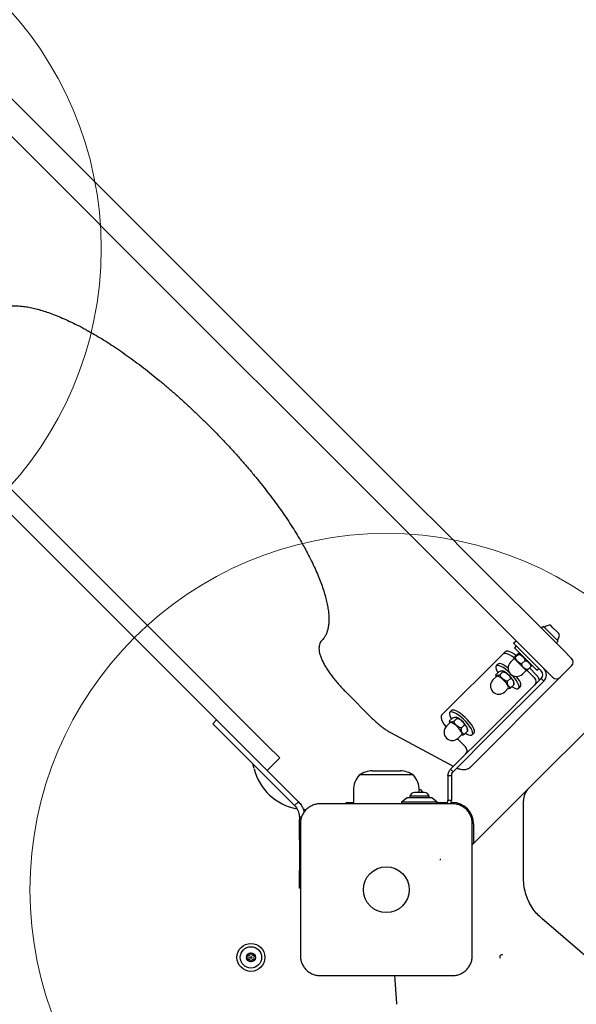
# Model space of a CAD drawing. Units: millimetres. Extents: x 15567 to 24829, y 23297 to 37330.
# Drawn here: x 21585 to 21898, y 31412 to 31965 of the extents above; entities that cross this region are included whole.
import ezdxf

# ---------------------------------------------------------------- set-up
doc = ezdxf.new("R2010")
doc.units = ezdxf.units.MM
doc.header["$LTSCALE"] = 200
doc.layers.add('OTWORY_MONTAŻOWE', color=1, linetype='Continuous')

msp = doc.modelspace()

# ---------------------------------------------------------------- linework, layer by layer
at = {"color": 7, "linetype": 'Continuous', "lineweight": 25}
for p, q in [((21565.76, 31935.52), (21617.15, 31884.13)), ((21606.55, 31873.52), (21555.15, 31924.91)), ((21617.15, 31884.13), (21633.69, 31867.59)), ((21623.08, 31856.99), (21606.55, 31873.52)), ((21633.69, 31867.59), (21647.57, 31853.71)), ((21636.96, 31843.11), (21623.08, 31856.99)), ((21647.57, 31853.71), (21667.77, 31833.51)), ((21657.17, 31822.9), (21636.96, 31843.11)), ((21667.77, 31833.51), (21787.95, 31713.33)), ((21777.35, 31702.72), (21657.17, 31822.9)), ((21693.9, 31587.72), (21542.17, 31739.45)), ((21686.83, 31580.65), (21535.1, 31732.38)), ((21787.95, 31713.33), (21808.16, 31693.12)), ((21797.56, 31682.51), (21777.35, 31702.72)), ((21808.16, 31693.12), (21822.04, 31679.24)), ((21811.44, 31668.63), (21797.56, 31682.51)), ((21822.04, 31679.24), (21838.58, 31662.7)), ((21827.97, 31652.1), (21811.44, 31668.63)), ((21838.58, 31662.7), (21889.97, 31611.31)), ((21879.36, 31600.71), (21827.97, 31652.1)), ((21879.08, 31624.32), (21878.02, 31623.26)), ((21887.42, 31615.98), (21879.08, 31624.32)), ((21884.5, 31623.57), (21883.41, 31624.66)), ((21886.67, 31621.4), (21884.5, 31623.57)), ((21887.76, 31620.31), (21886.67, 31621.4)), ((21862.39, 31614.85), (21863.81, 31616.26)), ((21869.46, 31607.78), (21862.39, 31614.85)), ((21886.36, 31614.92), (21887.42, 31615.98)), ((21821.94, 31574.4), (21856.45, 31608.91)), ((21856.45, 31608.91), (21857.8, 31610.26)), ((21863.88, 31613.36), (21862.82, 31612.3)), ((21875.4, 31599.72), (21862.82, 31612.3)), ((21863.17, 31607.28), (21864.79, 31608.91)), ((21863.43, 31607.02), (21865.06, 31608.64)), ((21889.97, 31611.31), (21894.92, 31606.36)), ((21853.65, 31603.14), (21852.64, 31602.13)), ((21862.75, 31606.28), (21860.69, 31604.22)), ((21864.61, 31604.43), (21862.75, 31606.28)), ((21869.38, 31599.65), (21864.61, 31604.43)), ((21867.04, 31603.41), (21868.67, 31605.03)), ((21869.46, 31607.78), (21877.95, 31599.29)), ((21852.52, 31597.25), (21854.07, 31598.8)), ((21854.84, 31597.23), (21856.39, 31598.78)), ((21867.32, 31597.59), (21869.38, 31599.65)), ((21869.91, 31599.69), (21874.13, 31595.47)), ((21870.38, 31600.07), (21872.01, 31601.69)), ((21871.31, 31600.99), (21875.47, 31596.82)), ((21875.4, 31599.72), (21876.46, 31600.78)), ((21884.31, 31595.76), (21879.36, 31600.71)), ((21894.92, 31602.12), (21888.55, 31595.76)), ((21888.22, 31595.43), (21838.11, 31545.31)), ((21877.95, 31595.05), (21849.19, 31566.29)), ((21879.36, 31593.63), (21850.6, 31564.88)), ((21852.72, 31596.25), (21850.75, 31594.28)), ((21859.03, 31593.59), (21860.58, 31595.14)), ((21877.95, 31595.05), (21879.36, 31593.63)), ((21888.55, 31595.76), (21888.22, 31595.43)), ((21693.9, 31587.72), (21700.5, 31581.12)), ((21768.24, 31587.52), (21783.07, 31572.7)), ((21857.38, 31587.65), (21859.35, 31589.62)), ((21860.9, 31589.96), (21862.45, 31591.51)), ((21865.23, 31589.54), (21866.24, 31590.55)), ((21700.5, 31581.12), (21724.1, 31557.52)), ((21693.42, 31574.05), (21686.83, 31580.65)), ((21827.61, 31577.1), (21826.6, 31576.09)), ((21870.89, 31533.44), (21916.43, 31578.98)), ((21693.42, 31574.05), (21717.03, 31550.45)), ((21695.65, 31571.82), (21693.53, 31569.7)), ((21826.68, 31570.21), (21824.71, 31568.24)), ((21826.5, 31571.32), (21828.05, 31572.87)), ((21829, 31571.08), (21830.55, 31572.63)), ((21709.44, 31553.79), (21693.53, 31569.7)), ((21793.32, 31564.73), (21828.5, 31545.77)), ((21849.19, 31566.29), (21827.04, 31544.14)), ((21828.45, 31542.72), (21850.6, 31564.88)), ((21833.17, 31567.33), (21834.72, 31568.88)), ((21834.84, 31563.82), (21836.39, 31565.37)), ((21839.19, 31563.5), (21840.2, 31564.51)), ((21835.38, 31556.73), (21830.89, 31561.22)), ((21831.34, 31561.61), (21833.31, 31563.58)), ((21709.44, 31553.79), (21715.76, 31547.47)), ((21724.1, 31557.52), (21731.17, 31550.45)), ((21724.1, 31543.38), (21717.03, 31550.45)), ((21731.17, 31550.45), (21724.1, 31543.38)), ((21723.68, 31539.55), (21715.76, 31547.47)), ((21724.1, 31543.38), (21725.8, 31541.67)), ((21783.05, 31543.21), (21798.87, 31543.21)), ((21828.45, 31542.72), (21827.04, 31544.14)), ((21723.68, 31539.55), (21739.51, 31523.72)), ((21741.64, 31525.84), (21725.8, 31541.67)), ((21805.96, 31540.91), (21775.96, 31540.91)), ((21825.57, 31540.6), (21827.57, 31540.6)), ((21825.57, 31540.6), (21825.57, 31526.67)), ((21827.57, 31540.6), (21827.57, 31526.67)), ((21772.46, 31532.44), (21772.46, 31524.76)), ((21809.46, 31531.01), (21809.46, 31532.44)), ((21850.89, 31513.44), (21870.89, 31533.44)), ((21741.64, 31525.84), (21739.51, 31523.72)), ((21802.57, 31528.17), (21799.57, 31525.67)), ((21799.57, 31525.67), (21799.57, 31524.76)), ((21818.81, 31525.67), (21799.57, 31525.67)), ((21816.04, 31528.17), (21802.57, 31528.17)), ((21804.07, 31529.04), (21804.07, 31528.17)), ((21807.46, 31529.04), (21804.07, 31529.04)), ((21808.5, 31531.01), (21806.77, 31531.01)), ((21815.07, 31529.04), (21807.46, 31529.04)), ((21812.37, 31531.01), (21808.5, 31531.01)), ((21815.07, 31528.17), (21815.07, 31529.04)), ((21815.17, 31528.17), (21815.07, 31528.26)), ((21816.57, 31528.17), (21816.04, 31528.17)), ((21819.57, 31525.67), (21816.57, 31528.17)), ((21819.57, 31525.67), (21818.81, 31525.67)), ((21819.57, 31524.76), (21819.57, 31525.67)), ((21827.57, 31526.67), (21825.57, 31526.67)), ((21827.19, 31524.76), (21827.57, 31526.67)), ((21867.96, 31519.48), (21867.96, 31526.37)), ((21744.99, 31521.53), (21744.34, 31521.56)), ((21768.46, 31524.76), (21768.46, 31525.51)), ((21768.46, 31525.51), (21772.46, 31525.51)), ((21819.57, 31525.51), (21825.34, 31525.51)), ((21827.34, 31525.51), (21827.96, 31525.51)), ((21742.15, 31517.36), (21743.43, 31517.36)), ((21742.15, 31517.36), (21742.15, 31515.98)), ((21742.15, 31504.78), (21742.15, 31515.98)), ((21867.96, 31489.93), (21867.96, 31519.48)), ((21839.96, 31513.51), (21839.96, 31502.51)), ((21843.01, 31505.56), (21850.89, 31513.44)), ((21742.15, 31504.78), (21742.15, 31487.33)), ((21839.16, 31501.72), (21843.01, 31505.56)), ((21742.15, 31477.33), (21742.15, 31487.33)), ((21867.96, 31482.89), (21867.96, 31489.93)), ((21742.71, 31477.33), (21742.15, 31477.33)), ((21878.95, 31459.67), (21877.24, 31461.28)), ((21879.5, 31459.2), (21878.35, 31460.19)), ((21916.11, 31427.57), (21879.5, 31459.2)), ((21796.87, 31412.71), (21795.67, 31428.26)), ((21796.91, 31412.16), (21796.87, 31412.71))]:
    msp.add_line(p, q, dxfattribs=at)
at = {"color": 7, "linetype": 'Continuous', "lineweight": 25, "flags": 128}
for points in [[(21862.64, 31606.6), (21861.35, 31607.53), (21860.02, 31608.33), (21858.82, 31608.89), (21857.8, 31609.18), (21857, 31609.19), (21856.45, 31608.91)], [(21857.8, 31610.26), (21858.35, 31610.54), (21859.15, 31610.53), (21860.17, 31610.24), (21861.37, 31609.68), (21862.7, 31608.88), (21863.9, 31608.02)], [(21859.32, 31600.96), (21858.84, 31601.33), (21857.56, 31602.2), (21856.38, 31602.86), (21855.34, 31603.27), (21854.49, 31603.41), (21853.87, 31603.29), (21853.65, 31603.14)], [(21859.97, 31598.53), (21859.16, 31599.25), (21857.83, 31600.31), (21856.55, 31601.19), (21855.37, 31601.84), (21854.33, 31602.26), (21853.48, 31602.4), (21852.85, 31602.28), (21852.48, 31601.9), (21852.36, 31601.26), (21852.52, 31600.41), (21852.94, 31599.36), (21853.54, 31598.28)], [(21853.15, 31596.39), (21852.73, 31596.26), (21852.72, 31596.25)], [(21859.35, 31589.62), (21859.49, 31590.01), (21859.37, 31590.65), (21858.97, 31591.48), (21858.34, 31592.42), (21857.52, 31593.41), (21856.58, 31594.35), (21855.59, 31595.18), (21854.64, 31595.83), (21853.81, 31596.25), (21853.15, 31596.39)], [(21861.38, 31590.44), (21861.92, 31590.12), (21863.04, 31589.58), (21863.99, 31589.3), (21864.73, 31589.29), (21865.23, 31589.55), (21865.48, 31590.06), (21865.46, 31590.81), (21865.17, 31591.76), (21864.62, 31592.88), (21863.85, 31594.13), (21862.87, 31595.44), (21861.73, 31596.77), (21861.63, 31596.87)], [(21866.24, 31590.55), (21866.24, 31590.56), (21866.49, 31591.07), (21866.47, 31591.82), (21866.18, 31592.77), (21865.64, 31593.9), (21864.86, 31595.14), (21864.06, 31596.22)], [(21835.39, 31564.37), (21836.02, 31564), (21837.12, 31563.5), (21838.05, 31563.25), (21838.76, 31563.27), (21839.23, 31563.55), (21839.45, 31564.1), (21839.4, 31564.87), (21839.08, 31565.85), (21838.5, 31566.98), (21837.7, 31568.24), (21836.7, 31569.55), (21835.54, 31570.88), (21834.28, 31572.16), (21832.96, 31573.35), (21831.64, 31574.39), (21830.36, 31575.24), (21829.2, 31575.87), (21828.18, 31576.25), (21827.35, 31576.36), (21826.76, 31576.21), (21826.41, 31575.79), (21826.33, 31575.13), (21826.52, 31574.25), (21826.97, 31573.19), (21827.47, 31572.29)], [(21840.2, 31564.51), (21840.25, 31564.57), (21840.46, 31565.11), (21840.41, 31565.88), (21840.09, 31566.86), (21839.51, 31568), (21838.71, 31569.25), (21837.71, 31570.57), (21836.56, 31571.89), (21835.29, 31573.17), (21833.97, 31574.36), (21832.65, 31575.4), (21831.38, 31576.25), (21830.21, 31576.88), (21829.19, 31577.26), (21828.37, 31577.37), (21827.77, 31577.22), (21827.61, 31577.1)], [(21821.94, 31574.4), (21821.67, 31573.85), (21821.67, 31573.05), (21821.96, 31572.03), (21822.52, 31570.83), (21823.32, 31569.5), (21824.35, 31568.08), (21824.45, 31567.95)], [(21830.39, 31568.45), (21829.4, 31569.26), (21828.47, 31569.87), (21827.65, 31570.25), (21827.03, 31570.35), (21826.68, 31570.21)], [(21833.31, 31563.58), (21833.34, 31563.61), (21833.45, 31564.06), (21833.28, 31564.73), (21832.85, 31565.58), (21832.18, 31566.53), (21831.34, 31567.52), (21830.39, 31568.45)], [(21716.8, 31544.46), (21716.25, 31546.44), (21715.98, 31547.25)]]:
    msp.add_lwpolyline(points, dxfattribs=at)
at = {"color": 7, "linetype": 'Continuous', "lineweight": 25}
for centre, radius in [((21790.96, 31476.51), 12.85), ((21714.96, 31438.51), 7.85), ((21714.96, 31438.51), 6), ((21714.96, 31438.51), 2.54), ((21714.96, 31438.51), 0.55)]:
    msp.add_circle(centre, radius, dxfattribs=at)
for centre, radius, start, end in [((21880.35, 31623.72), 0.471, 128.0719, 225), ((21882.76, 31620.64), 4.38, 95.2626, 128.0719), ((21882.49, 31623.62), 1.39, 48.4161, 95.2626), ((21886.72, 31619.39), 1.39, 354.7374, 41.5839), ((21886.82, 31617.25), 0.471, 225, 321.9281), ((21883.74, 31619.66), 4.38, 321.9281, 354.7374), ((21865.09, 31607.45), 2, 69.2952, 78.8024), ((21864.01, 31600.91), 4.69, 135, 315), ((21864.62, 31606.99), 2, 191.2745, 200.7048), ((21892.8, 31604.24), 3, 315, 45), ((21870.09, 31601.53), 2, 249.2952, 258.8382), ((21870.55, 31601.99), 2, 11.3068, 20.7048), ((21875.83, 31597.17), 3, 315, 45), ((21875.83, 31597.17), 5, 315, 45), ((21854.07, 31590.97), 4.69, 135, 315), ((21872.1, 31593.35), 2.93, 316.3764, 46.3132), ((21871.84, 31593.17), 5.15, 9.5543, 45.16), ((21886.43, 31597.88), 3, 225, 315), ((21824.89, 31561.68), 12.81, 31.2892, 49.0284), ((21828.03, 31564.93), 4.69, 135, 315), ((21833.36, 31554.6), 2.93, 316.3764, 46.3132), ((21745.96, 31551.51), 30, 193.6003, 260.0092), ((21783.05, 31531.21), 12, 90, 127.1849), ((21798.87, 31531.21), 12, 52.8151, 90), ((21784.48, 31532.44), 12.02, 136.4978, 180), ((21775.86, 31540.7), 0.1, 127.1849, 171.4136), ((21806.06, 31540.7), 0.1, 8.5864, 52.8151), ((21797.44, 31532.44), 12.02, 0, 43.5022), ((21808.76, 31530.01), 2.84, 20.5631, 75.8153), ((21877.96, 31526.37), 10, 135, 180), ((21806.77, 31528.17), 2.84, 90, 162.0152), ((21812.37, 31528.17), 2.84, 17.9848, 90), ((21744.96, 31520.53), 1, 38.1011, 88.1514), ((21827.96, 31513.51), 12, 0, 90), ((21713.21, 31437.55), 0.375, 116.1231, 301.591), ((21713.25, 31439.55), 0.375, 56.1231, 241.591), ((21712.72, 31438.56), 0.75, 296.1231, 61.591), ((21713.8, 31436.59), 0.75, 356.1231, 121.591), ((21713.88, 31440.48), 0.75, 236.1231, 1.591), ((21715, 31440.51), 0.375, 356.1231, 181.591), ((21716.05, 31436.55), 0.75, 56.1231, 181.591), ((21716.12, 31440.44), 0.75, 176.1231, 301.591), ((21717.21, 31438.47), 0.75, 116.1231, 241.591), ((21716.67, 31437.48), 0.375, 236.1231, 61.591), ((21716.71, 31439.48), 0.375, 296.1231, 121.591), ((21855.85, 31438.66), 1.25, 68.4485, 209.9213), ((21714.92, 31436.52), 0.375, 176.1231, 1.591)]:
    msp.add_arc(centre, radius, start, end, dxfattribs=at)
for points, knots in [([(21571.02, 31800.42), (21571.23, 31800.62), (21571.88, 31801.24), (21573.13, 31802.12), (21574.86, 31802.99), (21576.82, 31803.64), (21578.97, 31804.07), (21581.32, 31804.29), (21583.87, 31804.3), (21586.62, 31804.1), (21589.57, 31803.69), (21592.72, 31803.05), (21596.05, 31802.2), (21599.57, 31801.12), (21603.27, 31799.83), (21607.12, 31798.31), (21611.14, 31796.57), (21615.3, 31794.62), (21618.96, 31792.78), (21621.25, 31791.56), (21622.07, 31791.12)], [0, 0, 0, 0, 0.0302866, 0.0952758, 0.1589122, 0.220161, 0.2794395, 0.3374774, 0.3948435, 0.4519033, 0.5088735, 0.5658536, 0.6229097, 0.6800777, 0.7373693, 0.7947833, 0.8523117, 0.9099439, 0.9676681, 1, 1, 1, 1]), ([(21622.07, 31791.12), (21622.77, 31790.73), (21624.81, 31789.62), (21628.27, 31787.63), (21632.48, 31785.08), (21636.77, 31782.33), (21641.14, 31779.4), (21645.58, 31776.3), (21650.08, 31773.02), (21654.62, 31769.59), (21659.19, 31766), (21663.78, 31762.27), (21668.37, 31758.41), (21672.96, 31754.42), (21677.53, 31750.33), (21682.08, 31746.13), (21686.58, 31741.84), (21691.03, 31737.47), (21695.41, 31733.04), (21699.71, 31728.55), (21703.93, 31724.01), (21708.05, 31719.44), (21712.06, 31714.85), (21715.95, 31710.26), (21719.71, 31705.66), (21723.32, 31701.09), (21726.79, 31696.54), (21730.1, 31692.03), (21733.25, 31687.57), (21736.22, 31683.18), (21739, 31678.86), (21741.6, 31674.64), (21743.78, 31670.89), (21745.04, 31668.58), (21745.57, 31667.62)], [0, 0, 0, 0, 0.01683, 0.048658, 0.080522, 0.112423, 0.144357, 0.176318, 0.208303, 0.240307, 0.272328, 0.304363, 0.336409, 0.368464, 0.400527, 0.432596, 0.464669, 0.496745, 0.528822, 0.560898, 0.592973, 0.625044, 0.65711, 0.689169, 0.721221, 0.753261, 0.78529, 0.817304, 0.8493, 0.881275, 0.913226, 0.945148, 0.977037, 1, 1, 1, 1]), ([(21745.57, 31667.62), (21745.98, 31666.84), (21747.18, 31664.6), (21749.01, 31660.97), (21750.97, 31656.8), (21752.72, 31652.77), (21754.25, 31648.9), (21755.55, 31645.19), (21756.63, 31641.66), (21757.49, 31638.31), (21758.13, 31635.15), (21758.55, 31632.2), (21758.75, 31629.46), (21758.74, 31626.93), (21758.53, 31624.62), (21758.12, 31622.53), (21757.53, 31620.66), (21756.74, 31618.99), (21755.86, 31617.64), (21755.17, 31616.9), (21754.87, 31616.57)], [0, 0, 0, 0, 0.0305823, 0.0884151, 0.1461838, 0.2038674, 0.2614541, 0.3189317, 0.3762889, 0.4335171, 0.4906146, 0.547593, 0.6044883, 0.6613673, 0.7183297, 0.7755878, 0.8334877, 0.8925433, 0.9533951, 1, 1, 1, 1]), ([(21754.87, 31616.57), (21754.64, 31616.32), (21754.12, 31615.74), (21753.58, 31614.65), (21753.23, 31613.39), (21753.11, 31612.01), (21753.24, 31610.46), (21753.62, 31608.72), (21754.27, 31606.79), (21755.18, 31604.75), (21756.3, 31602.63), (21757.61, 31600.45), (21759.1, 31598.24), (21760.75, 31596), (21762.55, 31593.75), (21764.47, 31591.51), (21766.37, 31589.42), (21767.66, 31588.12), (21768.24, 31587.52)], [0, 0, 0, 0, 0.03959, 0.089684, 0.140869, 0.195917, 0.257188, 0.325235, 0.397104, 0.468555, 0.538658, 0.607651, 0.675856, 0.743517, 0.810809, 0.877855, 0.944747, 1, 1, 1, 1]), ([(21864.79, 31608.91), (21864.92, 31609.02), (21865.23, 31609.28), (21865.53, 31609.45), (21865.61, 31609.39), (21865.43, 31609.09), (21865.23, 31608.84), (21865.09, 31608.67), (21865.06, 31608.64)], [0, 0, 0, 0, 0.123269, 0.311082, 0.69593, 0.852849, 0.970966, 1, 1, 1, 1]), ([(21865.06, 31608.64), (21865.06, 31608.64), (21865.26, 31608.66), (21865.78, 31608.62), (21866.63, 31608.22), (21867.65, 31607.36), (21868.48, 31606.32), (21868.7, 31605.39), (21868.67, 31605.07), (21868.67, 31605.03)], [0, 0, 0, 0, 0.000126, 0.103077, 0.271583, 0.500686, 0.833708, 0.983587, 1, 1, 1, 1]), ([(21863.43, 31607.02), (21863.31, 31606.91), (21863, 31606.64), (21862.7, 31606.47), (21862.62, 31606.54), (21862.8, 31606.84), (21863, 31607.09), (21863.14, 31607.25), (21863.17, 31607.28)], [0, 0, 0, 0, 0.1232694, 0.3110819, 0.6959301, 0.8528492, 0.9709661, 1, 1, 1, 1]), ([(21867.04, 31603.41), (21867.04, 31603.41), (21866.85, 31603.39), (21866.32, 31603.43), (21865.47, 31603.83), (21864.46, 31604.69), (21863.63, 31605.73), (21863.41, 31606.66), (21863.43, 31606.98), (21863.43, 31607.02)], [0, 0, 0, 0, 0.000126, 0.103077, 0.271583, 0.500686, 0.833708, 0.983587, 1, 1, 1, 1]), ([(21870.38, 31600.07), (21870.16, 31600.07), (21869.58, 31600.06), (21868.51, 31600.66), (21867.63, 31601.53), (21867.1, 31602.54), (21867.01, 31603.08), (21867.04, 31603.35), (21867.04, 31603.41)], [0, 0, 0, 0, 0.123269, 0.311082, 0.69593, 0.852849, 0.970966, 1, 1, 1, 1]), ([(21868.67, 31605.03), (21868.9, 31605.03), (21869.47, 31605.04), (21870.54, 31604.44), (21871.43, 31603.57), (21871.95, 31602.57), (21872.05, 31602.02), (21872.02, 31601.75), (21872.01, 31601.69)], [0, 0, 0, 0, 0.1232694, 0.3110819, 0.6959301, 0.8528492, 0.9709661, 1, 1, 1, 1]), ([(21854.07, 31598.8), (21854.07, 31598.81), (21854.23, 31598.91), (21854.64, 31599.13), (21855.26, 31599.34), (21855.94, 31599.42), (21856.44, 31599.31), (21856.47, 31598.97), (21856.4, 31598.8), (21856.39, 31598.78)], [0, 0, 0, 0, 0.0001261, 0.1030767, 0.2715827, 0.5006855, 0.8337081, 0.983587, 1, 1, 1, 1]), ([(21861.84, 31594.4), (21861.78, 31594.51), (21861.54, 31594.96), (21860.93, 31595.76), (21860.07, 31596.73), (21859.12, 31597.61), (21858.15, 31598.38), (21857.13, 31598.98), (21856.46, 31599.32), (21856.06, 31599.37), (21856.05, 31599.37)], [0, 0, 0, 0, 0.05506, 0.216217, 0.367709, 0.516614, 0.66704, 0.823575, 0.998524, 1, 1, 1, 1]), ([(21856.39, 31598.78), (21856.65, 31598.77), (21857.28, 31598.73), (21858.55, 31598.05), (21859.66, 31597.1), (21860.39, 31596.03), (21860.57, 31595.47), (21860.58, 31595.19), (21860.58, 31595.14)], [0, 0, 0, 0, 0.123269, 0.311082, 0.69593, 0.852849, 0.970966, 1, 1, 1, 1]), ([(21869.72, 31599.64), (21869.72, 31599.61), (21869.72, 31599.56), (21869.95, 31599.7), (21870.19, 31599.9), (21870.35, 31600.04), (21870.38, 31600.07)], [0, 0, 0, 0, 0.317983, 0.669946, 0.934878, 1, 1, 1, 1]), ([(21872.01, 31601.69), (21872.11, 31601.82), (21872.38, 31602.12), (21872.52, 31602.35), (21872.47, 31602.36), (21872.44, 31602.36)], [0, 0, 0, 0, 0.276752, 0.698409, 1, 1, 1, 1]), ([(21852.48, 31597.13), (21852.44, 31596.91), (21852.38, 31596.52), (21852.45, 31596.16), (21852.48, 31596)], [0, 0, 0, 0, 0.564029, 1, 1, 1, 1]), ([(21854.84, 31597.23), (21854.84, 31597.23), (21854.68, 31597.13), (21854.27, 31596.9), (21853.65, 31596.69), (21852.97, 31596.62), (21852.47, 31596.72), (21852.44, 31597.07), (21852.51, 31597.24), (21852.52, 31597.25)], [0, 0, 0, 0, 0.000126, 0.103077, 0.271583, 0.500686, 0.833708, 0.983587, 1, 1, 1, 1]), ([(21859.03, 31593.59), (21858.78, 31593.6), (21858.14, 31593.64), (21856.88, 31594.32), (21855.77, 31595.27), (21855.04, 31596.34), (21854.85, 31596.9), (21854.84, 31597.18), (21854.84, 31597.23)], [0, 0, 0, 0, 0.1232694, 0.3110819, 0.6959301, 0.8528492, 0.9709661, 1, 1, 1, 1]), ([(21860.9, 31589.96), (21860.72, 31589.98), (21860.29, 31590.01), (21859.6, 31590.68), (21859.1, 31591.63), (21858.9, 31592.69), (21858.94, 31593.25), (21859.02, 31593.53), (21859.03, 31593.59)], [0, 0, 0, 0, 0.123269, 0.311082, 0.69593, 0.852849, 0.970966, 1, 1, 1, 1]), ([(21860.58, 31595.14), (21860.76, 31595.12), (21861.19, 31595.09), (21861.88, 31594.41), (21862.38, 31593.47), (21862.57, 31592.41), (21862.54, 31591.84), (21862.46, 31591.57), (21862.45, 31591.51)], [0, 0, 0, 0, 0.123269, 0.311082, 0.69593, 0.852849, 0.970966, 1, 1, 1, 1]), ([(21862.48, 31591.64), (21862.52, 31591.85), (21862.59, 31592.31), (21862.47, 31593.01), (21862.25, 31593.7), (21861.97, 31594.18), (21861.84, 31594.4)], [0, 0, 0, 0, 0.206863, 0.45446, 0.750017, 1, 1, 1, 1]), ([(21859.12, 31589.39), (21859.13, 31589.39), (21859.36, 31589.34), (21859.9, 31589.45), (21860.61, 31589.78), (21860.87, 31589.94), (21860.9, 31589.96)], [0, 0, 0, 0, 0.0263051, 0.6757203, 0.9679936, 1, 1, 1, 1]), ([(21783.07, 31572.7), (21783.37, 31572.4), (21784.25, 31571.53), (21785.76, 31570.15), (21787.57, 31568.62), (21789.39, 31567.22), (21791.17, 31566), (21792.47, 31565.2), (21793.17, 31564.82), (21793.32, 31564.73)], [0, 0, 0, 0, 0.090622, 0.262861, 0.435496, 0.608874, 0.783556, 0.952945, 1, 1, 1, 1]), ([(21826.5, 31571.32), (21826.44, 31571.08), (21826.32, 31570.61), (21826.4, 31570.22), (21826.44, 31570.02)], [0, 0, 0, 0, 0.485907, 1, 1, 1, 1]), ([(21829, 31571.08), (21828.8, 31570.98), (21828.31, 31570.72), (21827.47, 31570.55), (21826.8, 31570.61), (21826.46, 31570.89), (21826.43, 31571.13), (21826.49, 31571.29), (21826.5, 31571.32)], [0, 0, 0, 0, 0.123269, 0.311082, 0.69593, 0.852849, 0.970966, 1, 1, 1, 1]), ([(21828.05, 31572.87), (21828.24, 31572.97), (21828.73, 31573.22), (21829.58, 31573.39), (21830.25, 31573.34), (21830.59, 31573.05), (21830.61, 31572.81), (21830.56, 31572.66), (21830.55, 31572.63)], [0, 0, 0, 0, 0.123269, 0.311082, 0.69593, 0.852849, 0.970966, 1, 1, 1, 1]), ([(21833.17, 31567.33), (21833.17, 31567.33), (21832.96, 31567.32), (21832.4, 31567.39), (21831.47, 31567.82), (21830.31, 31568.72), (21829.33, 31569.78), (21829, 31570.73), (21829, 31571.05), (21829, 31571.08)], [0, 0, 0, 0, 0.000126, 0.103077, 0.271583, 0.500686, 0.833708, 0.983587, 1, 1, 1, 1]), ([(21833.33, 31571.33), (21833.16, 31571.48), (21832.68, 31571.9), (21831.84, 31572.51), (21830.96, 31573.03), (21830.37, 31573.21), (21830.12, 31573.28)], [0, 0, 0, 0, 0.154934, 0.455374, 0.771731, 1, 1, 1, 1]), ([(21830.55, 31572.63), (21830.55, 31572.63), (21830.76, 31572.64), (21831.31, 31572.57), (21832.25, 31572.14), (21833.41, 31571.24), (21834.39, 31570.17), (21834.72, 31569.23), (21834.72, 31568.91), (21834.72, 31568.88)], [0, 0, 0, 0, 0.000126, 0.103077, 0.271583, 0.500686, 0.833708, 0.983587, 1, 1, 1, 1]), ([(21834.84, 31563.82), (21834.67, 31563.83), (21834.25, 31563.85), (21833.61, 31564.5), (21833.16, 31565.41), (21833.01, 31566.45), (21833.07, 31567), (21833.15, 31567.27), (21833.17, 31567.33)], [0, 0, 0, 0, 0.1232694, 0.3110819, 0.6959301, 0.8528492, 0.9709661, 1, 1, 1, 1]), ([(21834.72, 31568.88), (21834.89, 31568.87), (21835.31, 31568.84), (21835.95, 31568.2), (21836.39, 31567.28), (21836.54, 31566.25), (21836.49, 31565.7), (21836.4, 31565.42), (21836.39, 31565.37)], [0, 0, 0, 0, 0.123269, 0.311082, 0.69593, 0.852849, 0.970966, 1, 1, 1, 1]), ([(21836.38, 31565.43), (21836.41, 31565.49), (21836.53, 31565.79), (21836.53, 31566.36), (21836.41, 31567.09), (21836.17, 31567.75), (21835.9, 31568.19), (21835.79, 31568.36)], [0, 0, 0, 0, 0.0659829, 0.2858284, 0.5232358, 0.8119131, 1, 1, 1, 1]), ([(21833.13, 31563.41), (21833.27, 31563.38), (21833.54, 31563.32), (21834.1, 31563.47), (21834.55, 31563.65), (21834.79, 31563.79), (21834.84, 31563.82)], [0, 0, 0, 0, 0.3568942, 0.688777, 0.9385935, 1, 1, 1, 1]), ([(21830.54, 31544.82), (21830.73, 31544.73), (21831.5, 31544.39), (21832.72, 31544.07), (21834.16, 31543.87), (21835.44, 31543.94), (21836.58, 31544.25), (21837.48, 31544.74), (21837.94, 31545.15), (21838.11, 31545.31)], [0, 0, 0, 0, 0.068151, 0.28673, 0.475492, 0.635779, 0.780143, 0.916888, 1, 1, 1, 1]), ([(21741.64, 31525.84), (21742.23, 31525.17), (21743.09, 31524.2), (21743.86, 31522.8), (21744.43, 31521.57), (21744.67, 31520.65), (21744.84, 31520.05)], [0, 0, 0, 0, 0.3942363, 0.5624686, 0.711433, 1, 1, 1, 1]), ([(21824.84, 31524.76), (21825.03, 31525.01), (21825.47, 31525.56), (21825.53, 31526.27), (21825.57, 31526.67)], [0, 0, 0, 0, 0.438578, 1, 1, 1, 1]), ([(21739.51, 31523.72), (21739.96, 31523.21), (21740.6, 31522.48), (21741.19, 31521.43), (21741.61, 31520.48), (21742.04, 31519.14), (21742.11, 31518.01), (21742.15, 31517.36)], [0, 0, 0, 0, 0.271736, 0.388515, 0.492647, 0.707236, 1, 1, 1, 1]), ([(21753.96, 31524.76), (21753.21, 31524.72), (21751.74, 31524.64), (21749.61, 31523.96), (21747.67, 31522.93), (21745.96, 31521.52), (21744.55, 31519.81), (21743.52, 31517.87), (21742.84, 31515.74), (21742.76, 31514.27), (21742.71, 31513.51)], [0, 0, 0, 0, 0.127824, 0.250004, 0.375728, 0.499754, 0.62375, 0.749431, 0.871885, 1, 1, 1, 1]), ([(21827.96, 31524.76), (21821.82, 31524.76), (21809.52, 31524.76), (21790.96, 31524.76), (21772.4, 31524.76), (21760.11, 31524.76), (21753.96, 31524.76)], [0, 0, 0, 0, 0.249998, 0.5, 0.749998, 1, 1, 1, 1]), ([(21839.21, 31513.51), (21839.17, 31514.27), (21839.08, 31515.74), (21838.41, 31517.86), (21837.38, 31519.81), (21835.97, 31521.52), (21834.26, 31522.92), (21832.32, 31523.96), (21830.19, 31524.64), (21828.72, 31524.72), (21827.96, 31524.76)], [0, 0, 0, 0, 0.127824, 0.250004, 0.375728, 0.499754, 0.62375, 0.749431, 0.871885, 1, 1, 1, 1]), ([(21742.71, 31513.51), (21742.71, 31507.37), (21742.71, 31495.07), (21742.71, 31476.51), (21742.71, 31457.96), (21742.71, 31445.66), (21742.71, 31439.51)], [0, 0, 0, 0, 0.249998, 0.5, 0.749998, 1, 1, 1, 1]), ([(21839.21, 31439.51), (21839.21, 31445.66), (21839.21, 31457.96), (21839.21, 31476.51), (21839.21, 31495.07), (21839.21, 31507.37), (21839.21, 31513.51)], [0, 0, 0, 0, 0.2499981, 0.5, 0.7499981, 1, 1, 1, 1]), ([(21821.04, 31493.49), (21821.07, 31493.49), (21821.13, 31493.49), (21821.21, 31493.49), (21821.29, 31493.48), (21821.32, 31493.48), (21821.34, 31493.48)], [0, 0, 0, 0, 0.247056, 0.500258, 0.753332, 1, 1, 1, 1]), ([(21821.64, 31493.45), (21821.61, 31493.45), (21821.56, 31493.46), (21821.47, 31493.47), (21821.4, 31493.47), (21821.36, 31493.48), (21821.34, 31493.48)], [0, 0, 0, 0, 0.19231, 0.499626, 0.719829, 1, 1, 1, 1]), ([(21878.35, 31460.19), (21877.46, 31461.01), (21875.68, 31462.67), (21873.26, 31465.72), (21871.09, 31469.3), (21869.37, 31473.47), (21868.19, 31478.04), (21868.04, 31481.26), (21867.96, 31482.89)], [0, 0, 0, 0, 0.146074, 0.294029, 0.464944, 0.639503, 0.817193, 1, 1, 1, 1]), ([(21742.71, 31439.51), (21742.76, 31438.76), (21742.84, 31437.29), (21743.51, 31435.17), (21744.55, 31433.22), (21745.95, 31431.51), (21747.66, 31430.1), (21749.61, 31429.07), (21751.73, 31428.39), (21753.21, 31428.31), (21753.96, 31428.26)], [0, 0, 0, 0, 0.127824, 0.250004, 0.375728, 0.499754, 0.62375, 0.749431, 0.871885, 1, 1, 1, 1]), ([(21827.96, 31428.26), (21828.71, 31428.31), (21830.18, 31428.39), (21832.31, 31429.07), (21834.25, 31430.1), (21835.96, 31431.51), (21837.37, 31433.22), (21838.41, 31435.16), (21839.08, 31437.29), (21839.17, 31438.76), (21839.21, 31439.51)], [0, 0, 0, 0, 0.127824, 0.250004, 0.375728, 0.499754, 0.62375, 0.749431, 0.871885, 1, 1, 1, 1]), ([(21753.96, 31428.26), (21760.11, 31428.26), (21772.4, 31428.26), (21790.96, 31428.26), (21809.52, 31428.26), (21821.82, 31428.26), (21827.96, 31428.26)], [0, 0, 0, 0, 0.249998, 0.5, 0.749998, 1, 1, 1, 1])]:
    msp.add_open_spline(points, degree=3, knots=knots, dxfattribs=at)
for points in [[(21825.57, 31540.6), (21825.64, 31541.26), (21825.78, 31542.59), (21826.62, 31543.62), (21827.04, 31544.14)], [(21827.57, 31540.6), (21827.61, 31541), (21827.69, 31541.79), (21828.2, 31542.41), (21828.45, 31542.72)]]:
    msp.add_open_spline(points, degree=3, dxfattribs=at)
at = {"layer": 'OTWORY_MONTAŻOWE', "linetype": 'Continuous', "lineweight": 18}
for centre in [(21430.96, 31836.51), (21790.96, 31476.51)]:
    msp.add_circle(centre, 200, dxfattribs=at)

doc.saveas('drawing.dxf')
